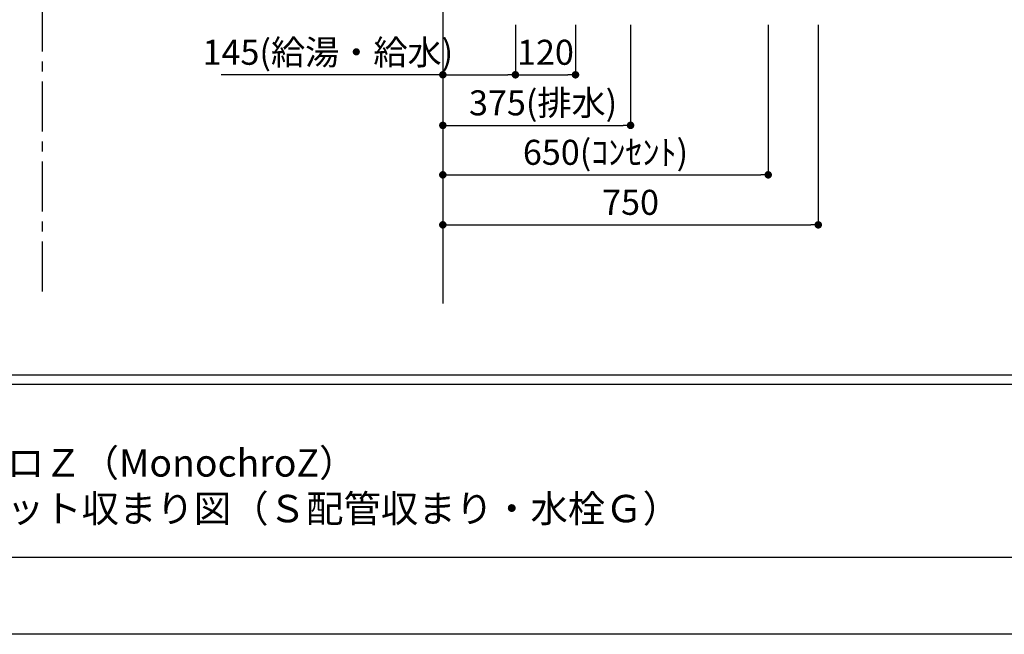
# Model space of a CAD drawing. Extents: x -83320 to 7275, y -73798 to 35614.
# Drawn here: x -79586 to -77619, y -73798 to -72569 of the extents above; entities that cross this region are included whole.
import ezdxf

# ---------------------------------------------------------------- set-up
doc = ezdxf.new("R2010")
doc.units = 0
doc.header["$LTSCALE"] = 80
doc.header["$MEASUREMENT"] = 0
doc.linetypes.add('CENTER', pattern=[2, 1.25, -0.25, 0.25, -0.25])
doc.layers.get('0').update_dxf_attribs({"linetype": 'CONTINUOUS'})
doc.layers.get('DEFPOINTS').update_dxf_attribs({"linetype": 'CONTINUOUS'})
for name, color, linetype in [('1', 7, 'CONTINUOUS'), ('2HOJOSEN', 21, 'CONTINUOUS'), ('図枠', 7, 'CONTINUOUS')]:
    doc.layers.add(name, color=color, linetype=linetype)
doc.styles.add('MEIRYO_UI', font='meiryo.ttc', dxfattribs={"bigfont": 'Meiryo UI'})
doc.styles.get("Standard").update_dxf_attribs({"font": 'txt.shx', "bigfont": 'extfont.shx'})
doc.styles.add('TATENAGA', font='txt.shx', dxfattribs={"width": 0.8, "bigfont": 'extfont'})
doc.dimstyles.get("Standard").update_dxf_attribs({"dimscale": 0, "dimtxt": 50, "dimasz": 15, "dimexe": 0, "dimexo": 0, "dimgap": 20, "dimtad": 1, "dimtxsty": 'STANDARD', "dimblk1": 'DOT', "dimblk2": 'DOT', "dimsah": 1, "dimcen": 0.09, "dimazin": 3, "dimtfac": 1, "dimtmove": 0, "dimatfit": 3, "dimtolj": 1, "dimtzin": 0})

# ---------------------------------------------------------------- blocks, each defined once
blk = doc.blocks.new('DOT')
at = {"layer": '1', "color": 0, "linetype": 'BYBLOCK'}
blk.add_line((-0.5, 0), (-1, 0), dxfattribs=at)
at = {"layer": '1', "color": 0, "linetype": 'BYBLOCK', "const_width": 0.5}
blk.add_lwpolyline([(-0.25, 0, 1), (0.25, 0, 1)], format="xyb", close=True, dxfattribs=at)
blk = doc.blocks.new('*D25813')
at = {"layer": '1', "color": 0, "linetype": 'CONTINUOUS'}
for p, q in [((-78740.3, -72579.3), (-78740.3, -72979.3)), ((-77990.3, -72579.3), (-77990.3, -72979.3)), ((-78725.3, -72979.3), (-78005.3, -72979.3))]:
    blk.add_line(p, q, dxfattribs=at)
at = {"layer": 'DEFPOINTS', "color": 0}
for p in [(-78740.3, -72579.3), (-77990.3, -72579.3), (-77990.3, -72979.3)]:
    blk.add_point(p, dxfattribs=at)
at = {"layer": '1', "color": 0, "xscale": 15, "yscale": 15, "zscale": 15, "rotation": 180}
blk.add_blockref('DOT', (-78740.3, -72979.3), dxfattribs=at)
at = {"layer": '1', "color": 0, "xscale": 15, "yscale": 15, "zscale": 15}
blk.add_blockref('DOT', (-77990.3, -72979.3), dxfattribs=at)
at = {"layer": '1', "color": 0, "linetype": 'CONTINUOUS', "insert": (-78365.3, -72934.3), "char_height": 50, "attachment_point": 5, "style": 'TATENAGA'}
blk.add_mtext('\\A1;750', dxfattribs=at)
blk = doc.blocks.new('_DOT')
at = {"color": 0, "linetype": 'BYBLOCK'}
blk.add_line((-0.5, 0), (-1, 0), dxfattribs=at)
at = {"color": 0, "linetype": 'BYBLOCK', "const_width": 0.5}
blk.add_lwpolyline([(-0.25, 0, 1), (0.25, 0, 1)], format="xyb", close=True, dxfattribs=at)
blk = doc.blocks.new('*D25848')
at = {"layer": '1', "color": 0, "linetype": 'CONTINUOUS'}
for p, q in [((-78740.3, -72579.3), (-78740.3, -72780.4)), ((-78365.3, -72579.3), (-78365.3, -72780.4)), ((-78725.3, -72780.4), (-78380.3, -72780.4))]:
    blk.add_line(p, q, dxfattribs=at)
at = {"layer": 'DEFPOINTS', "color": 0}
for p in [(-78740.3, -72579.3), (-78365.3, -72579.3), (-78365.3, -72780.4)]:
    blk.add_point(p, dxfattribs=at)
at = {"layer": '1', "color": 0, "xscale": 15, "yscale": 15, "zscale": 15, "rotation": 180}
blk.add_blockref('DOT', (-78740.3, -72780.4), dxfattribs=at)
at = {"layer": '1', "color": 0, "xscale": 15, "yscale": 15, "zscale": 15}
blk.add_blockref('DOT', (-78365.3, -72780.4), dxfattribs=at)
at = {"layer": '1', "color": 0, "linetype": 'CONTINUOUS', "insert": (-78540, -72735.4), "char_height": 50, "attachment_point": 5, "style": 'TATENAGA'}
blk.add_mtext('\\A1;375(排水)', dxfattribs=at)
blk = doc.blocks.new('*D25849')
at = {"layer": '1', "color": 0, "linetype": 'CONTINUOUS'}
for p, q in [((-78740.3, -72579.3), (-78740.3, -72679.3)), ((-78595.3, -72579.3), (-78595.3, -72679.3)), ((-78740.3, -72679.3), (-79183.4, -72679.3)), ((-78725.3, -72679.3), (-78610.3, -72679.3))]:
    blk.add_line(p, q, dxfattribs=at)
at = {"layer": 'DEFPOINTS', "color": 0}
for p in [(-78740.3, -72579.3), (-78595.3, -72579.3), (-78595.3, -72679.3)]:
    blk.add_point(p, dxfattribs=at)
at = {"layer": '1', "color": 0, "xscale": 15, "yscale": 15, "zscale": 15, "rotation": 180}
blk.add_blockref('DOT', (-78740.3, -72679.3), dxfattribs=at)
at = {"layer": '1', "color": 0, "xscale": 15, "yscale": 15, "zscale": 15}
blk.add_blockref('DOT', (-78595.3, -72679.3), dxfattribs=at)
at = {"layer": '1', "color": 0, "linetype": 'CONTINUOUS', "insert": (-78970, -72634.3), "char_height": 50, "attachment_point": 5, "style": 'TATENAGA'}
blk.add_mtext('\\A1;145(給湯・給水)', dxfattribs=at)
blk = doc.blocks.new('*D25850')
at = {"layer": '1', "color": 0, "linetype": 'CONTINUOUS'}
for p, q in [((-78595.3, -72579.3), (-78595.3, -72679.3)), ((-78475.3, -72579.3), (-78475.3, -72679.3)), ((-78580.3, -72679.3), (-78490.3, -72679.3))]:
    blk.add_line(p, q, dxfattribs=at)
at = {"layer": 'DEFPOINTS', "color": 0}
for p in [(-78595.3, -72579.3), (-78475.3, -72579.3), (-78475.3, -72679.3)]:
    blk.add_point(p, dxfattribs=at)
at = {"layer": '1', "color": 0, "xscale": 15, "yscale": 15, "zscale": 15, "rotation": 180}
blk.add_blockref('DOT', (-78595.3, -72679.3), dxfattribs=at)
at = {"layer": '1', "color": 0, "xscale": 15, "yscale": 15, "zscale": 15}
blk.add_blockref('DOT', (-78475.3, -72679.3), dxfattribs=at)
at = {"layer": '1', "color": 0, "linetype": 'CONTINUOUS', "insert": (-78535.3, -72634.3), "char_height": 50, "attachment_point": 5, "style": 'TATENAGA'}
blk.add_mtext('\\A1;120', dxfattribs=at)
blk = doc.blocks.new('*D25851')
at = {"layer": '1', "color": 0, "linetype": 'CONTINUOUS'}
for p, q in [((-78740.3, -72579.3), (-78740.3, -72879.3)), ((-78090.3, -72579.3), (-78090.3, -72879.3)), ((-78725.3, -72879.3), (-78105.3, -72879.3))]:
    blk.add_line(p, q, dxfattribs=at)
at = {"layer": 'DEFPOINTS', "color": 0}
for p in [(-78740.3, -72579.3), (-78090.3, -72579.3), (-78090.3, -72879.3)]:
    blk.add_point(p, dxfattribs=at)
at = {"layer": '1', "color": 0, "xscale": 15, "yscale": 15, "zscale": 15, "rotation": 180}
blk.add_blockref('DOT', (-78740.3, -72879.3), dxfattribs=at)
at = {"layer": '1', "color": 0, "xscale": 15, "yscale": 15, "zscale": 15}
blk.add_blockref('DOT', (-78090.3, -72879.3), dxfattribs=at)
at = {"layer": '1', "color": 0, "linetype": 'CONTINUOUS', "insert": (-78415.3, -72834.3), "char_height": 50, "attachment_point": 5, "style": 'TATENAGA'}
blk.add_mtext('\\A1;650(ｺﾝｾﾝﾄ)', dxfattribs=at)

msp = doc.modelspace()

# ---------------------------------------------------------------- linework, layer by layer
at = {"layer": '1', "linetype": 'CENTER'}
msp.add_line((-79540.315, -73112.688), (-79540.315, -69832.435), dxfattribs=at)
at = {"layer": '2HOJOSEN', "linetype": 'CONTINUOUS'}
msp.add_line((-78740.315, -69934.475), (-78740.315, -73136.274), dxfattribs=at)
at = {"layer": '2HOJOSEN'}
msp.add_lwpolyline([(-83320.315, -73797.894), (-83320.315, -68451.894), (-75760.315, -68451.894), (-75760.315, -73797.894)], close=True, dxfattribs=at)
at = {"layer": '図枠', "color": 7, "linetype": 'CONTINUOUS'}
for p, q in [((-83200.924, -73279.268), (-75879.706, -73279.268)), ((-83200.924, -73297.525), (-75879.706, -73297.525))]:
    msp.add_line(p, q, dxfattribs=at)
at = {"layer": '図枠'}
msp.add_line((-75879.706, -73644.416), (-82963.578, -73644.416), dxfattribs=at)
at = {"layer": '図枠', "color": 7, "linetype": 'CONTINUOUS', "flags": 128}
msp.add_lwpolyline([(-75879.706, -73644.416), (-82963.578, -73644.416, -0.41421356), (-83018.35, -73589.643), (-83018.35, -73461.842), (-83146.152, -73461.842, -0.41421356), (-83200.924, -73407.069), (-83200.924, -68605.373), (-75879.706, -68605.373)], format="xyb", close=True, dxfattribs=at)

# ---------------------------------------------------------------- texts
at = {"layer": '図枠', "color": 0, "insert": (-80283.894, -73591.012), "char_height": 54.7722, "attachment_point": 7, "style": 'MEIRYO_UI'}
msp.add_mtext('{\\P洗面セット\u3000モノクロＺ（MonochroZ）\\Pフローティング\u3000セット収まり図（Ｓ配管収まり・水栓Ｇ）}', dxfattribs=at)

# ---------------------------------------------------------------- dimensions: what is measured, and where the dimension line sits
at = {"layer": '1', "color": 1, "linetype": 'CONTINUOUS'}
dim = msp.add_linear_dim(base=(-78595.315, -72679.268), p1=(-78740.315, -72579.268), p2=(-78595.315, -72579.268), angle=180, text='<>(給湯・給水)', dimstyle='STANDARD', override={"dimscale": 1, "dimtxt": 50, "dimzin": 12, "dimtxsty": 'TATENAGA', "dimblk": 'DOT', "dimblk1": 'DOT', "dimblk2": 'DOT', "dimtmove": 1, "dimtzin": 12}, dxfattribs=at)
dim.commit()
dim.dimension.update_dxf_attribs({"geometry": '*D25849', "text_midpoint": (-78970.033, -72679.268), "dimtype": 160})
at = {"layer": '1', "linetype": 'CONTINUOUS'}
dim = msp.add_linear_dim(base=(-77990.315, -72979.268), p1=(-78740.315, -72579.268), p2=(-77990.315, -72579.268), dimstyle='STANDARD', override={"dimscale": 1, "dimtxt": 50, "dimzin": 12, "dimtxsty": 'TATENAGA', "dimblk": 'DOT', "dimblk1": 'DOT', "dimblk2": 'DOT', "dimtmove": 1, "dimtzin": 12}, dxfattribs=at)
dim.commit()
dim.dimension.update_dxf_attribs({"geometry": '*D25813', "text_midpoint": (-78365.315, -72934.268)})
at = {"layer": '1', "color": 1, "linetype": 'CONTINUOUS'}
dim = msp.add_linear_dim(base=(-78365.315, -72780.396), p1=(-78740.315, -72579.268), p2=(-78365.315, -72579.268), text='<>(排水)', dimstyle='STANDARD', override={"dimscale": 1, "dimtxt": 50, "dimzin": 12, "dimtxsty": 'TATENAGA', "dimblk": 'DOT', "dimblk1": 'DOT', "dimblk2": 'DOT', "dimtmove": 1, "dimtzin": 12}, dxfattribs=at)
dim.commit()
dim.dimension.update_dxf_attribs({"geometry": '*D25848', "text_midpoint": (-78540.034, -72780.396), "dimtype": 160})
dim = msp.add_linear_dim(base=(-78090.315, -72879.268), p1=(-78740.315, -72579.268), p2=(-78090.315, -72579.268), text='<>(ｺﾝｾﾝﾄ)', dimstyle='STANDARD', override={"dimscale": 1, "dimzin": 12, "dimtxsty": 'TATENAGA', "dimblk": 'DOT', "dimblk1": 'DOT', "dimblk2": 'DOT', "dimtmove": 1, "dimtzin": 12}, dxfattribs=at)
dim.commit()
dim.dimension.update_dxf_attribs({"geometry": '*D25851', "text_midpoint": (-78415.315, -72834.268)})
dim = msp.add_linear_dim(base=(-78475.315, -72679.268), p1=(-78595.315, -72579.268), p2=(-78475.315, -72579.268), dimstyle='STANDARD', override={"dimscale": 1, "dimtxt": 50, "dimzin": 12, "dimtxsty": 'TATENAGA', "dimblk": 'DOT', "dimblk1": 'DOT', "dimblk2": 'DOT', "dimtmove": 1, "dimtzin": 12}, dxfattribs=at)
dim.commit()
dim.dimension.update_dxf_attribs({"geometry": '*D25850', "text_midpoint": (-78535.315, -72679.268), "dimtype": 160})

doc.saveas('drawing.dxf')
